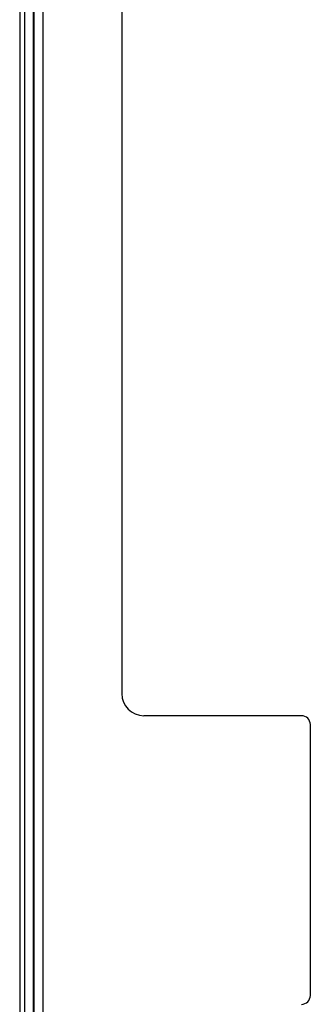
# Model space of a CAD drawing. Units: millimetres. Extents: x -104 to 104, y -38 to 38.
# Drawn here: x 97 to 104, y -3 to 19 of the extents above; entities that cross this region are included whole.
import ezdxf

# ---------------------------------------------------------------- set-up
doc = ezdxf.new("R2010")
doc.units = ezdxf.units.MM
doc.header["$LTSCALE"] = 16.335
doc.layers.get('0').update_dxf_attribs({"linetype": 'CONTINUOUS'})

msp = doc.modelspace()

# ---------------------------------------------------------------- linework, layer by layer
at = {"color": 7, "linetype": 'CONTINUOUS'}
for p, q in [((97.2, 28.5), (97.2, -28.5)), ((99.5, 28.505), (99.5, 3.75)), ((103.55, 3.25), (100, 3.25)), ((103.75, 3.05), (103.75, -3.05))]:
    msp.add_line(p, q, dxfattribs=at)
at = {"color": 250, "linetype": 'CONTINUOUS'}
for p, q in [((97.307, 28.511), (97.307, -28.511)), ((97.507, 28.511), (97.507, -28.511)), ((97.521, 28.525), (97.521, -28.525)), ((97.721, 28.525), (97.721, -28.525))]:
    msp.add_line(p, q, dxfattribs=at)
at = {"color": 7, "linetype": 'CONTINUOUS'}
for centre, major_axis, start_param, end_param in [((100, 3.75), (0.354, 0.354), -3.926382, -2.356803), ((103.55, 3.05), (0.142, 0.142), -0.784789, 0.784789), ((103.55, -3.05), (-0.142, 0.142), 2.356803, 3.926382)]:
    msp.add_ellipse(centre, major_axis=major_axis, ratio=0.998783, start_param=start_param, end_param=end_param, dxfattribs=at)

doc.saveas('drawing.dxf')
